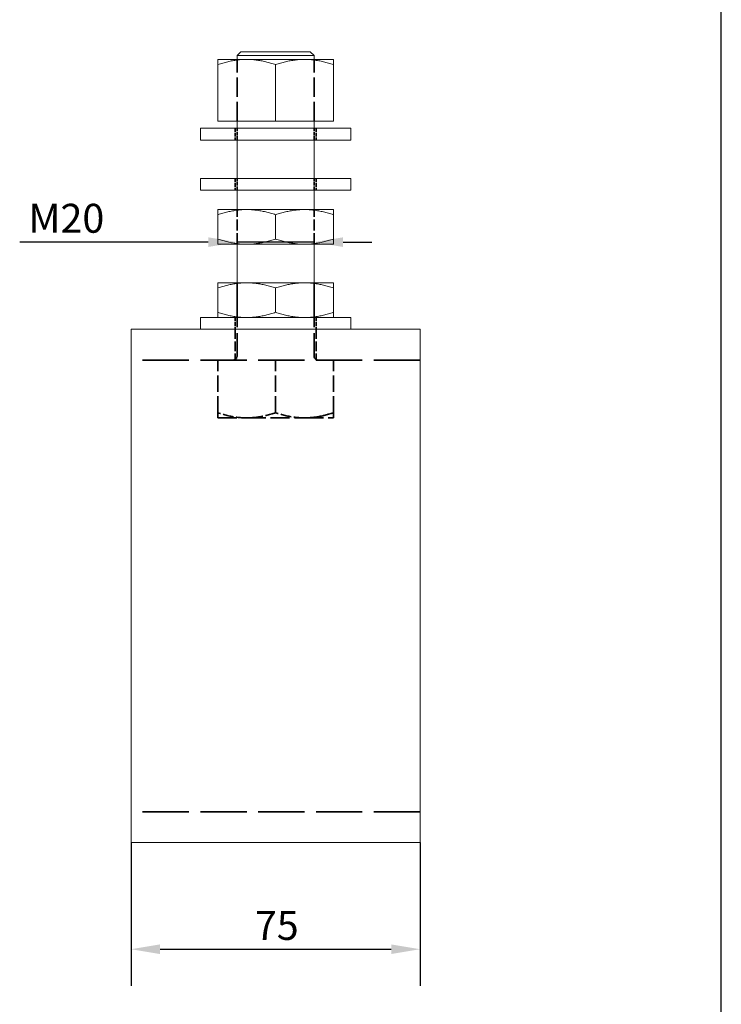
# Model space of a CAD drawing. Units: millimetres. Extents: x 30 to 600, y 30 to 861.
# Drawn here: x 418 to 600, y 251 to 507 of the extents above; entities that cross this region are included whole.
import ezdxf

# ---------------------------------------------------------------- set-up
doc = ezdxf.new("R2010")
doc.units = ezdxf.units.MM
doc.header["$LTSCALE"] = 3
doc.linetypes.add('DASHED', pattern=[0.2068, 0.1655, -0.0413])
for name, color, linetype, lineweight in [('Dimensions(ISO)', 7, 'Continuous', 25), ('Hidden Edges(ISO)', 7, 'DASHED', 35), ('Sketch Geometry(ISO)', 7, 'Continuous', 50), ('Visible Edges(ISO)', 7, 'Continuous', 18)]:
    doc.layers.add(name, color=color, linetype=linetype, lineweight=lineweight)
doc.styles.add('Current-BSI', font='ARIAL.TTF')
doc.dimstyles.new('DEFAULT-ISO', dxfattribs={"dimscale": 3, "dimtxt": 2.5, "dimasz": 2.5, "dimexe": 3.174999999999999, "dimexo": 0, "dimgap": 0.762, "dimtad": 1, "dimdec": 1, "dimrnd": 1e-08, "dimzin": 0, "dimtxsty": 'Current-BSI', "dimcen": 0.09, "dimdle": 10, "dimclrd": 7, "dimclre": 7, "dimclrt": 7, "dimazin": 0, "dimtfac": 1.399999999999999, "dimtmove": 0, "dimatfit": 3, "dimfxl": 1, "dimtolj": 1, "dimtzin": 0, "dimlwd": 25, "dimlwe": 25, "dimarcsym": 0})

# ---------------------------------------------------------------- blocks, each defined once
blk = doc.blocks.new('Borders PCH WEB A4')
at = {"layer": 'Sketch Geometry(ISO)', "color": 7, "linetype": 'Continuous', "lineweight": 25}
blk.add_line((200, 10.00000000000023), (200, 287), dxfattribs=at)
blk = doc.blocks.new('*D12')
at = {"layer": 'Defpoints', "color": 0, "linetype": 'Continuous'}
for p in [(446.8253319941224, 293.2195594624113), (521.8253319941224, 293.2195594624113), (521.8253319941224, 265.5625445102563)]:
    blk.add_point(p, dxfattribs=at)
at = {"layer": 'Dimensions(ISO)', "color": 7, "linetype": 'Continuous', "lineweight": 25}
for p, q in [((446.8253319941224, 293.2195594624113), (446.8253319941224, 256.0375445102563)), ((521.8253319941224, 293.2195594624113), (521.8253319941224, 256.0375445102563)), ((454.3253319941224, 265.5625445102563), (514.3253319941224, 265.5625445102563))]:
    blk.add_line(p, q, dxfattribs=at)
at = {"layer": 'Dimensions(ISO)', "color": 7, "linetype": 'Continuous'}
for points in [[(454.3253319941224, 266.8125445102563), (454.3253319941224, 264.3125445102563), (446.8253319941224, 265.5625445102563)], [(514.3253319941224, 266.8125445102563), (514.3253319941224, 264.3125445102563), (521.8253319941224, 265.5625445102563)]]:
    blk.add_solid(points, dxfattribs=at)
at = {"layer": 'Dimensions(ISO)', "color": 7, "linetype": 'Continuous', "lineweight": 25, "insert": (478.9561300841633, 275.4764435552768), "char_height": 7.5, "attachment_point": 1, "style": 'Current-BSI'}
blk.add_mtext('\\A1;75', dxfattribs=at)
blk = doc.blocks.new('*D13')
at = {"layer": 'Defpoints', "color": 0, "linetype": 'Continuous'}
for p in [(494.3253319941115, 449.0147439636435), (474.3253319941116, 446.3063749466615), (494.3253319941115, 446.3063749466617)]:
    blk.add_point(p, dxfattribs=at)
at = {"layer": 'Dimensions(ISO)', "color": 7, "linetype": 'Continuous', "lineweight": 25}
for p, q in [((466.8253319941116, 449.0147439636435), (417.9055398659945, 449.0147439636435)), ((494.3253319941115, 449.0147439636435), (474.3253319941116, 449.0147439636435)), ((501.8253319941115, 449.0147439636435), (509.3253319941115, 449.0147439636435))]:
    blk.add_line(p, q, dxfattribs=at)
at = {"layer": 'Dimensions(ISO)', "color": 7, "linetype": 'Continuous'}
for points in [[(466.8253319941116, 450.2647439636434), (466.8253319941116, 447.7647439636434), (474.3253319941116, 449.0147439636435)], [(501.8253319941115, 450.2647439636434), (501.8253319941115, 447.7647439636434), (494.3253319941115, 449.0147439636435)]]:
    blk.add_solid(points, dxfattribs=at)
at = {"layer": 'Dimensions(ISO)', "color": 7, "linetype": 'Continuous', "lineweight": 25, "insert": (420.1915398659946, 458.9593387794688), "char_height": 7.5, "attachment_point": 1, "style": 'Current-BSI'}
blk.add_mtext('\\A1;{M}20', dxfattribs=at)

msp = doc.modelspace()

# ---------------------------------------------------------------- linework, layer by layer
at = {"layer": 'Hidden Edges(ISO)', "ltscale": 10.15336990356445}
for p, q in [((474.3253319941116, 480.4195594624113), (474.3253319941116, 496.4195594624113)), ((474.3253319941116, 480.4195594624112), (474.3253319941116, 496.4195594624113)), ((494.3253319941116, 480.4195594624113), (494.3253319941116, 496.4195594624113)), ((494.3253319941115, 480.4195594624112), (494.3253319941115, 496.4195594624113))]:
    msp.add_line(p, q, dxfattribs=at)
at = {"layer": 'Hidden Edges(ISO)', "ltscale": 1.934136033058166}
for p, q in [((473.8253319941115, 478.5635594624113), (473.8253319941115, 475.5155594624113)), ((474.3253319941116, 475.5155594624112), (474.3253319941116, 478.5635594624113)), ((494.3253319941116, 475.5155594624112), (494.3253319941116, 478.5635594624113)), ((494.8253319941115, 478.5635594624113), (494.8253319941115, 475.5155594624113)), ((473.8253319941115, 465.5155594624114), (473.8253319941115, 462.4675594624114)), ((474.3253319941116, 462.4675594624113), (474.3253319941116, 465.5155594624114)), ((494.3253319941115, 462.4675594624113), (494.3253319941115, 465.5155594624114)), ((494.8253319941115, 465.5155594624114), (494.8253319941115, 462.4675594624114)), ((473.8253319941115, 429.4675594624114), (473.8253319941115, 426.4195594624113)), ((494.8253319941115, 429.4675594624114), (494.8253319941115, 426.4195594624113))]:
    msp.add_line(p, q, dxfattribs=at)
at = {"layer": 'Hidden Edges(ISO)', "ltscale": 5.711226940155029}
for p, q in [((474.3253319941116, 448.4675594624113), (474.3253319941116, 457.4675594624113)), ((474.3253319941115, 448.4675594624113), (474.3253319941115, 457.4675594624113)), ((494.3253319941115, 448.4675594624113), (494.3253319941115, 457.4675594624113)), ((494.3253319941115, 448.4675594624113), (494.3253319941115, 457.4675594624113)), ((474.3253319941115, 429.4675594624114), (474.3253319941115, 438.4675594624114)), ((494.3253319941115, 429.4675594624114), (494.3253319941115, 438.4675594624114))]:
    msp.add_line(p, q, dxfattribs=at)
at = {"layer": 'Hidden Edges(ISO)', "ltscale": 12.08760547637939}
for p, q in [((474.3253319941116, 419.4195594624113), (474.3253319941116, 438.4675594624114)), ((494.3253319941115, 419.4195594624113), (494.3253319941115, 438.4675594624114))]:
    msp.add_line(p, q, dxfattribs=at)
at = {"layer": 'Hidden Edges(ISO)', "ltscale": 5.076634883880615}
for p, q in [((473.8253319941115, 426.4195594624113), (473.8253319941115, 418.4195594624113)), ((494.8253319941114, 426.4195594624113), (494.8253319941114, 418.4195594624113))]:
    msp.add_line(p, q, dxfattribs=at)
at = {"layer": 'Hidden Edges(ISO)', "ltscale": 24.17794990539551}
for p, q in [((521.8253319941197, 418.4195594624113), (446.8253319941197, 418.4195594624113)), ((521.8253319941197, 301.2195594624113), (446.8253319941197, 301.2195594624113))]:
    msp.add_line(p, q, dxfattribs=at)
at = {"layer": 'Hidden Edges(ISO)', "ltscale": 8.667143821716309}
for p, q in [((469.3253355893132, 404.7615772541773), (469.3253355893132, 418.4195594624113)), ((484.3253319941212, 404.7615784525763), (484.3253319941212, 418.4195594624113)), ((499.3253319941151, 404.7615784525763), (499.3253319941151, 418.4195594624113))]:
    msp.add_line(p, q, dxfattribs=at)
at = {"layer": 'Hidden Edges(ISO)', "ltscale": 0.00278225610964}
msp.add_line((469.3292689941125, 403.4195594624129), (469.3253355886853, 403.4218304150951), dxfattribs=at)
at = {"layer": 'Hidden Edges(ISO)', "ltscale": 9.963035583496094}
msp.add_line((469.3292694684402, 403.4195594624113), (476.8273004941151, 403.4195594624113), dxfattribs=at)
at = {"layer": 'Hidden Edges(ISO)', "ltscale": 9.964808464050291}
msp.add_line((476.8273004941151, 403.4195594624113), (491.8225156436117, 403.4195594624113), dxfattribs=at)
at = {"layer": 'Hidden Edges(ISO)', "ltscale": 9.966050148010252}
msp.add_line((491.8225156436117, 403.4195594624113), (499.3213949941115, 403.4195594624113), dxfattribs=at)
at = {"layer": 'Hidden Edges(ISO)', "ltscale": 0.0027848905883729}
msp.add_line((499.3213949941116, 403.4195594624112), (499.3253319947386, 403.421832490783), dxfattribs=at)
at = {"layer": 'Hidden Edges(ISO)', "ltscale": 5.577378273010253, "flags": 128}
msp.add_lwpolyline([(469.3253354547017, 404.7615772620272), (469.3253355658558, 404.6600575879645), (469.3253362073288, 404.5618528262209), (469.3253369255844, 404.4670680299829), (469.325336910605, 404.3758084014486), (469.3253350329531, 404.2881789192986), (469.3253314638051, 404.2042689904999), (469.3253284223152, 404.1241327062677), (469.3253281761649, 404.0478195384572), (469.3253312847511, 403.9753786981534), (469.3253396963354, 403.9068606257867), (469.3253528179435, 403.8423540577721), (469.3253630920095, 403.781998170955), (469.325363354509, 403.7259354576896), (469.3253477932215, 403.6743084848355), (469.3253107926966, 403.6272570625375), (469.3252555012712, 403.5848788865338), (469.3251983656079, 403.5472389817666), (469.325153804665, 403.5144014604818), (469.3251357212095, 403.4864304256122), (469.3251558791208, 403.4633900778796), (469.3252057113835, 403.4453450650405), (469.3252654288881, 403.4323602513839), (469.3253142101421, 403.4245005029449), (469.3253360020249, 403.4218306885239)], dxfattribs=at)
at = {"layer": 'Hidden Edges(ISO)', "ltscale": 5.579768657684326, "flags": 128}
msp.add_lwpolyline([(469.3253359398109, 403.4218304150932), (469.3253148582249, 403.4244563396284), (469.3252652458529, 403.4322875255681), (469.3252053789607, 403.4452548827473), (469.3251565939016, 403.4632893274035), (469.3251357167532, 403.486321772864), (469.3251532195858, 403.5142847285103), (469.3251981653261, 403.547114203168), (469.3252553461895, 403.5847466759811), (469.3253098923423, 403.6271186493765), (469.325347708238, 403.6741657503377), (469.3253632953425, 403.7257906929086), (469.3253628984753, 403.7818536669444), (469.3253524736982, 403.8422119752), (469.3253399741149, 403.9067229763102), (469.3253311711479, 403.9752474189232), (469.3253282495509, 404.0476963058543), (469.3253289941927, 404.1240191594194), (469.3253320255535, 404.2041667685341), (469.3253349655926, 404.2880896613429), (469.3253370468331, 404.375733746631), (469.3253375709785, 404.4670095429252), (469.3253364563049, 404.5618119970392), (469.3253361665839, 404.6600359067749), (469.3253355893087, 404.7615760699343)], dxfattribs=at)
at = {"layer": 'Hidden Edges(ISO)', "ltscale": 5.579765319824218, "flags": 128}
msp.add_lwpolyline([(476.8253311905603, 403.4218324904874), (476.507225620564, 403.4244715213505), (476.1895442513487, 403.4323358588814), (475.8723103715197, 403.4453464061449), (475.5555397235833, 403.4634240711536), (475.2392521795767, 403.4864897834565), (474.9234618849046, 403.5144704994243), (474.6081698604829, 403.5473065771591), (474.293376488387, 403.5849402234386), (473.9790855672608, 403.6273136310708), (473.6652966065072, 403.6743681453597), (473.3520279437168, 403.7260133721362), (473.0393252490284, 403.7821176037621), (472.7272331601979, 403.8425463945102), (472.415797187654, 403.9071652427743), (472.1050545827632, 403.9758416399788), (471.7949561105751, 404.0484713897537), (471.4853849521305, 404.1249723121953), (471.17621999923, 404.2052625254225), (470.8673377594875, 404.2892605200838), (470.558631897482, 404.3768825516533), (470.2500719579226, 404.4680301979613), (469.9416639753959, 404.562598480327), (469.6334160121925, 404.6604824945759), (469.3253354547017, 404.7615772620272)], dxfattribs=at)
at = {"layer": 'Hidden Edges(ISO)', "ltscale": 5.579768180847167, "flags": 128}
msp.add_lwpolyline([(484.3253326045237, 404.76157845412), (484.0172510146502, 404.660483612163), (483.7090054356326, 404.5625995234083), (483.4005988049089, 404.4680311665366), (483.0920369973553, 404.3768834457229), (482.7833273993608, 404.2892613396476), (482.4744369746782, 404.2052632704805), (482.1652624850345, 404.1249729082416), (481.8556889424042, 404.0484719858001), (481.5455989745765, 403.9758421615195), (481.2348802115436, 403.9071657270621), (480.9234786499835, 403.8425468042921), (480.6114127871967, 403.7821179390382), (480.2987114443113, 403.7260136701595), (479.9854022503624, 403.6743683875035), (479.6715107696199, 403.6273138173353), (479.3570733807777, 403.5849403910766), (479.0421308373598, 403.547306698231), (478.7267196036484, 403.5144705832433), (478.4108805928777, 403.4864898486492), (478.0946478851443, 403.4634241130631), (477.7780083674265, 403.445346429428), (477.4609318438598, 403.4323358681946), (477.1433839890486, 403.4244715236789), (476.8253332553257, 403.4218324904874)], dxfattribs=at)
at = {"layer": 'Hidden Edges(ISO)', "ltscale": 5.579147815704345, "flags": 128}
msp.add_lwpolyline([(491.8244830685564, 403.4218325088229), (491.5071603519613, 403.4244646772937), (491.1903225481195, 403.432290290432), (490.873880210342, 403.445244486859), (490.5577483408913, 403.4632624028678), (490.2418374930785, 403.4862791788261), (489.926110968789, 403.5142301530074), (489.6106609183179, 403.5470510781239), (489.2955933920663, 403.5846777953635), (488.9810147598551, 403.6270461366009), (488.6670313915062, 403.6740910582672), (488.3537212177881, 403.7257150322627), (488.0411204691511, 403.78177815531), (487.7292679940641, 403.8421377674173), (487.4182020877429, 403.9066511899661), (487.10794769855, 403.9751790598463), (486.7983939221246, 404.0476323053669), (486.489319588585, 404.1239605233501), (486.1804978870059, 404.2041143164467), (485.8717090734308, 404.2880442873071), (485.5627489011106, 404.3756961957048), (485.2535882921522, 404.4669808581899), (484.944269351882, 404.5617929235529), (484.6348341856271, 404.6600271895957), (484.3253326045237, 404.76157845412)], dxfattribs=at)
at = {"layer": 'Hidden Edges(ISO)', "ltscale": 5.580392837524414, "flags": 128}
msp.add_lwpolyline([(499.3253329861011, 404.76157845412), (499.0158266794203, 404.6600271895957), (498.7063921092119, 404.5617929235529), (498.3970705081299, 404.4669808581899), (498.0879093031249, 404.3756961957048), (497.7789565171939, 404.2880442873071), (497.4701762821011, 404.2041143164467), (497.1613666924886, 404.1239605233501), (496.8522944237145, 404.0476323053669), (496.5427311961343, 403.9751790598463), (496.2324481340568, 403.9066511527131), (495.921342038931, 403.8421377301644), (495.6094594222403, 403.7817780435513), (495.2968560127914, 403.7257149205039), (494.9835940103137, 403.6740910210144), (494.6697285475671, 403.6270462111066), (494.3553059022037, 403.5846777208577), (494.0403646888596, 403.547049886031), (493.7249455869372, 403.5142262321393), (493.4090804207299, 403.486270266069), (493.0928119344049, 403.4632459883074), (492.7761759534044, 403.4452209383677), (492.4592165622323, 403.4322642471604), (492.1419730770206, 403.4244450578196), (491.8244830685564, 403.4218325088229)], dxfattribs=at)
at = {"layer": 'Hidden Edges(ISO)', "ltscale": 5.579767704010009, "flags": 128}
msp.add_lwpolyline([(491.8253342877012, 403.4218324904874), (492.1434402083894, 403.4244715364845), (492.4611199784704, 403.4323358833287), (492.7783541181603, 403.4453464410695), (493.0951252124767, 403.4634241177197), (493.4114128094522, 403.4864898439924), (493.7272040585816, 403.5144705832433), (494.0424960031315, 403.547306698231), (494.3572874747046, 403.5849403724503), (494.6715793696625, 403.6273138173353), (494.985369182516, 403.6743683875035), (495.298637400933, 403.7260136701595), (495.6113408665085, 403.7821179390382), (495.9234333277407, 403.8425468042921), (496.2348685331203, 403.9071657270621), (496.5456109712609, 403.9758421615195), (496.8557098208176, 404.0484719858001), (497.1652809984695, 404.1249729082416), (497.4744467385412, 404.2052632704805), (497.783329275354, 404.2892613396476), (498.0920340431746, 404.3768834457229), (498.4005941905827, 404.4680311665366), (498.709002701712, 404.5625995234083), (499.0172504915254, 404.660483612163), (499.3253326045166, 404.76157845412)], dxfattribs=at)
at = {"layer": 'Hidden Edges(ISO)', "ltscale": 5.580391883850097, "flags": 128}
msp.add_lwpolyline([(499.3253312426479, 403.4218325088229), (499.3253535019936, 403.4244450578196), (499.3254025253829, 403.4322642471604), (499.3254621997011, 403.4452209383677), (499.3255125803256, 403.4632459883074), (499.3255325305407, 403.486270266069), (499.3255151331572, 403.5142262321393), (499.3254683079558, 403.547049886031), (499.3254117886606, 403.5846777208577), (499.3253579440035, 403.6270462111066), (499.3253203134123, 403.6740910210144), (499.3253038792293, 403.7257149205039), (499.3253059607822, 403.7817780435513), (499.3253144262432, 403.8421377301644), (499.325327190986, 403.9066511527131), (499.3253370825922, 403.9751790598463), (499.3253400112529, 404.0476323053669), (499.3253383550089, 404.1239605233501), (499.3253350879474, 404.2041143164467), (499.3253322686886, 404.2880442873071), (499.3253303388909, 404.3756961957048), (499.3253305960963, 404.4669808581899), (499.3253315089308, 404.5617929235529), (499.3253309499738, 404.6600271895957), (499.3253329861011, 404.76157845412)], dxfattribs=at)
at = {"layer": 'Hidden Edges(ISO)', "ltscale": 0.9967145323753356}
for centre, start, end in [((473.3253319941115, 419.4195594624113), 270, 0), ((495.3253319941116, 419.4195594624113), 180, 270)]:
    msp.add_arc(centre, 1, start, end, dxfattribs=at)
at = {"layer": 'Visible Edges(ISO)'}
for p, q in [((475.3253319941116, 498.4195594624113), (474.3253319941116, 497.4195594624113)), ((493.3253319941115, 498.4195594624113), (475.3253319941115, 498.4195594624113)), ((493.3253319941115, 498.4195594624113), (494.3253319941115, 497.4195594624113)), ((476.8253325557727, 496.4195594624113), (469.3253319941115, 496.4195594624113)), ((469.3253319941115, 496.4195594624087), (469.3253319941142, 495.0798134938311)), ((494.3253319941115, 497.4195594624113), (474.3253319941115, 497.4195594624113)), ((474.3253319941116, 496.4195594624114), (474.3253319941116, 497.4195594624113)), ((491.8253319944169, 496.4195594624113), (476.8253325557727, 496.4195594624113)), ((499.3253319941114, 496.4195594624113), (491.8253319944169, 496.4195594624113)), ((494.3253319941116, 496.4195594624114), (494.3253319941116, 497.4195594624113)), ((499.3253319941141, 495.0798134938311), (499.3253319941116, 496.4195594624082)), ((469.3253319941142, 495.0798135002553), (469.3253319941142, 480.4195594624113)), ((484.3253319941167, 495.0798135002552), (484.3253319941167, 480.4195594624113)), ((499.3253319941141, 495.0798135002552), (499.3253319941141, 480.4195594624112)), ((484.3253319941167, 480.4195594624112), (469.3253319941141, 480.4195594624112)), ((474.3253319941116, 478.5635594624113), (474.3253319941116, 480.4195594624113)), ((499.3253319941141, 480.4195594624112), (484.3253319941167, 480.4195594624113)), ((494.3253319941116, 478.5635594624113), (494.3253319941116, 480.4195594624113)), ((464.8253319941115, 478.5635594624113), (503.8253319941115, 478.5635594624113)), ((464.8253319941115, 478.5635594624113), (464.8253319941115, 475.5155594624113)), ((503.8253319941115, 478.5635594624113), (503.8253319941115, 475.5155594624113)), ((464.8253319941115, 475.5155594624113), (503.8253319941115, 475.5155594624113)), ((474.3253319941116, 465.5155594624114), (474.3253319941116, 475.5155594624112)), ((494.3253319941115, 465.5155594624114), (494.3253319941116, 475.5155594624112)), ((464.8253319941115, 465.5155594624114), (503.8253319941115, 465.5155594624114)), ((464.8253319941115, 465.5155594624114), (464.8253319941115, 462.4675594624114)), ((503.8253319941115, 465.5155594624114), (503.8253319941115, 462.4675594624114)), ((464.8253319941115, 462.4675594624114), (503.8253319941115, 462.4675594624114)), ((474.3253319941116, 457.4675594624113), (474.3253319941116, 462.4675594624113)), ((494.3253319941115, 457.4675594624113), (494.3253319941115, 462.4675594624113)), ((476.8253325239622, 457.4675594624113), (469.3253319941115, 457.4675594624113)), ((469.3253319941115, 457.4675594624088), (469.3253319941141, 456.1278134938311)), ((491.8253319944169, 457.4675594624113), (476.8253325239622, 457.4675594624113)), ((499.3253319941116, 457.4675594624113), (491.8253319944169, 457.4675594624113)), ((499.3253319941141, 456.1278134938311), (499.3253319941116, 457.4675594624082)), ((469.3253319941141, 456.1278135002553), (469.3253319941141, 449.8073054245673)), ((484.3253319941167, 456.1278135002553), (484.3253319941167, 449.8073054245673)), ((499.3253319941141, 456.1278135002553), (499.3253319941141, 449.8073054245673)), ((469.3253319941115, 448.4675597008299), (469.3253319941141, 449.8073052223753)), ((499.3253319941141, 449.8073052223753), (499.3253319941116, 448.4675597008299)), ((476.8253322690866, 448.4675594624113), (469.3253319941115, 448.4675594624113)), ((474.3253319941116, 438.4675594624114), (474.3253319941116, 448.4675594624113)), ((476.8253322690866, 448.4675594624113), (491.8253319944028, 448.4675594624113)), ((499.3253319941116, 448.4675594624113), (491.8253319944027, 448.4675594624113)), ((494.3253319941115, 438.4675594624114), (494.3253319941115, 448.4675594624113)), ((476.8253319944171, 438.4675594624114), (469.3253319941116, 438.4675594624114)), ((469.3253317197653, 438.4675594624082), (469.3253322633374, 437.1278134938311)), ((469.3253319941132, 437.1278135002553), (469.3253319941132, 430.8073054245673)), ((491.8253318339559, 438.4675594624114), (476.8253319944171, 438.4675594624114)), ((484.3253319941174, 437.1278135002553), (484.3253319941174, 430.8073054245673)), ((499.3253319941116, 438.4675594624114), (491.8253318339559, 438.4675594624114)), ((499.3253318595026, 437.1278134938311), (499.3253319918316, 438.4675594624081)), ((499.3253319941139, 437.1278135002553), (499.3253319941139, 430.8073054245673)), ((464.8253319941115, 429.4675594624114), (503.8253319941115, 429.4675594624114)), ((464.8253319941115, 429.4675594624114), (464.8253319941115, 426.4195594624113)), ((469.3253314217421, 429.4675597008299), (469.3253322633374, 430.8073052223753)), ((499.3253318595026, 430.8073052223753), (499.3253318535186, 429.4675597008299)), ((503.8253319941115, 429.4675594624114), (503.8253319941115, 426.4195594624113)), ((521.8253319941197, 426.4195594624113), (446.8253319941197, 426.4195594624113)), ((446.8253319941197, 426.4195594624113), (446.8253319941251, 408.4195594624112)), ((521.8253319941197, 426.4195594624113), (521.8253319941251, 408.4195594624112)), ((446.8253319941251, 311.2195594624113), (446.8253319941251, 408.4195594624112)), ((521.8253319941251, 311.2195594624113), (521.8253319941251, 408.4195594624112)), ((446.8253319941251, 311.2195594624113), (446.8253319941197, 293.2195594624113)), ((521.8253319941251, 311.2195594624113), (521.8253319941197, 293.2195594624113)), ((521.8253319941197, 293.2195594624113), (446.8253319941197, 293.2195594624113))]:
    msp.add_line(p, q, dxfattribs=at)
at = {"layer": 'Visible Edges(ISO)', "flags": 128}
for points in [[(469.3253319941142, 495.0798134938311), (469.6558540545084, 495.1881350264382), (469.9840288839915, 495.2919586435389), (470.3097396574596, 495.3912282422613), (470.6328647814373, 495.4858879432511), (470.953287430821, 495.5758818671536), (471.2710290632825, 495.6611893758606), (471.5864318094832, 495.7418682113718), (471.8998759470564, 495.8179868445228), (472.211742945729, 495.8896137461494), (472.5224142752273, 495.9568161949944), (472.8321629248246, 496.0196184799504), (473.1411307535752, 496.0779890105556), (473.4494465075121, 496.1318923965525), (473.7572425089465, 496.1812932849358), (474.0646475039111, 496.2261561736893), (474.3717592440234, 496.2664430089724), (474.6786546192753, 496.3021139022392), (474.9854081354725, 496.3331288531851), (475.2920960865605, 496.3594478847887), (475.5987840376485, 496.3810326614845), (475.9054761610617, 496.3978569758553), (476.2121480188956, 496.4099000483481), (476.518773981153, 496.4171411276408), (476.8253290138831, 496.4195594624079)], [(476.8253325901618, 496.4195594624082), (477.1319478235832, 496.4171401941355), (477.4386286221139, 496.4098964185184), (477.7453511438958, 496.3978491527456), (478.0520897589319, 496.3810194157492), (478.3588200293177, 496.3594282478522), (478.665544339239, 496.3331020962875), (478.9723306379909, 496.3020794619303), (479.2792522392864, 496.2664004754703), (479.5863860331174, 496.2261052862237), (479.8938062272664, 496.1812339596878), (480.201610573351, 496.1318253413272), (480.5099233470556, 496.0779165164065), (480.8188715062735, 496.0195444584321), (481.1285811148284, 495.9567462340425), (481.4391886673568, 495.8895548865627), (481.7509746037124, 495.8179450467657), (482.0643297813535, 495.7418463811706), (482.3796486340166, 495.6611872896981), (482.6973252974154, 495.5758963212799), (483.0177096508146, 495.4859128281902), (483.3408253125551, 495.3912567034792), (483.6665497950914, 495.2919839755129), (483.994759791315, 495.1881508961748), (484.325331994116, 495.0798134938311)], [(484.3253319941167, 495.0798134938311), (484.6558538309935, 495.1881350264382), (484.9840291820171, 495.291958569033), (485.3097389124038, 495.3912281677554), (485.632864185393, 495.4858877942394), (485.9532862387301, 495.5758816436362), (486.2710287652612, 495.6611891523431), (486.5864307664036, 495.7418679878544), (486.899874456942, 495.8179865837525), (487.2117420516609, 495.8896134481262), (487.5224127851127, 495.9568158969712), (487.8321617327331, 496.0196181819271), (488.1411289654371, 496.0779887125324), (488.4494450173971, 496.1318920985292), (488.7572410188314, 496.1812929869126), (489.0646454177494, 496.2261558942925), (489.3717574558849, 496.2664427575153), (489.6786522350901, 496.3021136694084), (489.9854057512873, 496.3331286482941), (490.2920931063288, 496.3594477171506), (490.5987810574167, 496.3810325310994), (490.9054737768762, 496.397856882723), (491.2121450386635, 496.4098999907226), (491.5187715969674, 496.4171411014474), (491.8253278217902, 496.4195594624085)], [(491.8253319941154, 496.4195594624088), (492.1319472275366, 496.4171401971913), (492.4386286221136, 496.4098964150259), (492.745351739942, 496.3978491364476), (493.0520909510243, 496.3810193831529), (493.3588206253636, 496.3594282012861), (493.6655455313313, 496.3331020404082), (493.9723312340366, 496.3020793967378), (494.2792534313784, 496.2664004009646), (494.5863860331164, 496.2261051930915), (494.8938065252885, 496.181233885182), (495.2016108713731, 496.1318252481948), (495.509924241124, 496.0779164046478), (495.8188718042953, 496.0195443839263), (496.1285811148268, 495.9567461222838), (496.4391892634018, 495.889554774804), (496.7509751997572, 495.8179449722599), (497.0643299303633, 495.7418463066648), (497.3796492300611, 495.6611872151922), (497.6973252974133, 495.5758963212799), (498.0177097998242, 495.4859128281902), (498.3408253870586, 495.3912567034792), (498.6665504656413, 495.2919839755129), (498.9947598658182, 495.188150821669), (499.3253319941141, 495.0798134938311)], [(469.3253319941141, 456.1278134938311), (469.6558469019511, 456.2361328657698), (469.9840169630626, 456.3399546947311), (470.3097217760662, 456.4392230268549), (470.6328433237652, 456.533881833775), (470.9532635889631, 456.6238753851484), (471.2710040293317, 456.7091827448439), (471.5864067755323, 456.7898618783782), (471.8998509131056, 456.8659809958171), (472.211720295964, 456.9376084934901), (472.5223916254623, 457.0048116128873), (472.8321426592454, 457.0676145683955), (473.1411128721817, 457.1259856950472), (473.4494310103044, 457.1798896770906), (473.7572282038317, 457.229291105641), (474.0646355829821, 457.2741544600558), (474.3717485151874, 457.3144417051207), (474.6786456785785, 457.3501129243504), (474.9854009829151, 457.3811281546932), (475.292090126096, 457.4074474144708), (475.5987792692769, 457.4290323704462), (475.9054731808294, 457.4458568175304), (476.2121456347098, 457.4578999796631), (476.5187727890602, 457.4651411110517), (476.8253290138831, 457.467559462408)], [(476.8253325901618, 457.4675594624083), (477.1319484196296, 457.4651401790015), (477.4386310062997, 457.4578963562362), (477.7453541241281, 457.4458490107189), (478.052093931257, 457.4290191573072), (478.3588253937357, 457.4074278380703), (478.6655508957499, 457.3811014909278), (478.9723377905483, 457.3500786330533), (479.2792611799831, 457.3143993671965), (479.586396165907, 457.2741038519871), (479.8938181481954, 457.2292321529221), (480.2016239843961, 457.1798230875265), (480.50993854624, 457.1259137596917), (480.8188881955741, 457.0675411801767), (481.1285995922683, 457.0047423969936), (481.4392086349129, 456.9375504534672), (481.7509954653382, 456.8659400548766), (482.0643516860604, 456.789840867741), (482.3796705387235, 456.709181552751), (482.6973463080526, 456.6238905843328), (483.0177285752894, 456.5339074637722), (483.3408410332801, 456.4392520841193), (483.6665611944797, 456.33998047374), (483.994765938044, 456.236148884518), (484.325331994116, 456.1278134938311)], [(484.3253319941167, 456.1278134938311), (484.6558469764594, 456.2361327912639), (484.9840164415243, 456.3399546202253), (485.3097213290335, 456.4392228778433), (485.6328428767325, 456.5338816847633), (485.9532625458838, 456.6238751616309), (486.2710037313104, 456.7091825213265), (486.5864055834413, 456.7898616548609), (486.8998497210145, 456.8659807350467), (487.2117185078263, 456.9376082327198), (487.5223907313941, 457.004811314864), (487.832141765177, 457.0676142703724), (488.1411107860205, 457.1259853970241), (488.449428924143, 457.1798893790673), (488.7572267137166, 457.2292908262443), (489.064632900774, 457.274154180659), (489.3717467270489, 457.3144414443503), (489.6786432943934, 457.350112700833), (489.9853980026835, 457.3811279591154), (490.2920871458643, 457.407447256146), (490.5987768850916, 457.4290322540309), (490.9054707966439, 457.4458567430246), (491.2121444426171, 457.4578999441564), (491.5187721930137, 457.4651411017384), (491.8253290138831, 457.4675594624087)], [(491.8253319941154, 457.4675594624089), (492.131949015676, 457.465140172162), (492.4386321983923, 457.4578963178192), (492.7453565083135, 457.4458489245716), (493.0520969114889, 457.4290190152805), (493.3588283739674, 457.4074276424926), (493.6655538759815, 457.381101248784), (493.9723413668262, 457.3500783443432), (494.2792641602146, 457.31439905986), (494.5863991461382, 457.2741034980845), (494.8938208304034, 457.2292317990195), (495.2016263685806, 457.1798227149974), (495.5099409304246, 457.1259133871626), (495.8188896856888, 457.0675408449005), (496.1286013804062, 457.0047420244645), (496.4392095289809, 456.9375501181911), (496.7509966574294, 456.8659397196006), (497.0643525801283, 456.7898405697178), (497.3796718798261, 456.7091812547277), (497.6973467550855, 456.6238903608154), (498.0177288733106, 456.5339072402548), (498.3408420763591, 456.4392518606019), (498.6665611944774, 456.3399803247284), (498.9947658262828, 456.2361488100123), (499.3253319941141, 456.1278134938311)], [(469.3253319941141, 449.8073052223753), (469.6558588228801, 449.6989827211928), (469.9840372286418, 449.595157986505), (470.3097503862957, 449.4958870466779), (470.6328778944592, 449.4012271221708), (470.9533017359357, 449.3112330492567), (471.271045752583, 449.2259256895613), (471.5864473066908, 449.1452466305327), (471.899891444264, 449.0691285189223), (472.2117572508437, 448.997502213342), (472.5224273882491, 448.9302997644972), (472.8321748457536, 448.8674979265761), (473.1411414824113, 448.8091282900405), (473.4494560442552, 448.7552248295378), (473.7572508535967, 448.7058244999479), (474.0646534643755, 448.6609618719648), (474.371764012395, 448.6206750925611), (474.6786581955539, 448.5850046928954), (474.9854105196583, 448.5539900120328), (475.2920972786533, 448.5276709850859), (475.5987840376485, 448.5060863550734), (475.9054755650152, 448.4892617519927), (476.2121462307562, 448.4772186335158), (476.5187721930137, 448.4699778612684), (476.8253272257438, 448.4675597008299)], [(476.8253319941154, 448.4675597008299), (477.1319466314903, 448.4699784573149), (477.438627430021, 448.4772222097944), (477.7453493557564, 448.4892695005965), (478.0520873747461, 448.5060994680952), (478.3588170490855, 448.5276906546187), (478.6655407629603, 448.5540162380766), (478.9723258696193, 448.5850386675429), (479.2792468748684, 448.620717411859), (479.5863791785832, 448.6610125359129), (479.8937984786626, 448.7058835085462), (480.2016016326543, 448.7552921827864), (480.509913214266, 448.8092004116605), (480.8188601813911, 448.867572432382), (481.1285688958762, 448.930370097978), (481.4391755543351, 448.9975612219404), (481.750960596621, 449.0691702421736), (482.0643151782156, 449.1452686842512), (482.3796340308785, 449.2259274777007), (482.6973112903238, 449.3112187441419), (483.0176969848277, 449.4012026842665), (483.3408148072364, 449.495859032495), (483.6665421209934, 449.5951323565076), (483.9947556562427, 449.6989666279387), (484.325331994116, 449.8073052223753)], [(484.3253319941168, 449.8073052223753), (484.6558584131005, 449.6989827211928), (484.9840377501847, 449.595157986505), (485.309750758827, 449.4958870466779), (485.6328783414961, 449.4012271221708), (485.9533021829725, 449.3112330492567), (486.2710454545617, 449.2259250935148), (486.5864477537274, 449.1452466305327), (486.8998911462425, 449.0691285189223), (487.2117575488685, 448.997502213342), (487.5224273882507, 448.9302997644972), (487.8321751437781, 448.8674979265761), (488.1411411843894, 448.8091282900405), (488.4494560442564, 448.7552248295378), (488.7572505555745, 448.7058244999479), (489.0646537623998, 448.6609618719648), (489.3717640123958, 448.6206750925611), (489.6786581955547, 448.5850046928954), (489.9854111157053, 448.5539900120328), (490.292097278654, 448.5276709850859), (490.5987846336953, 448.5060863550734), (490.9054755650156, 448.4892617519927), (491.2121468268028, 448.4772186335158), (491.5187721930137, 448.4699778612684), (491.8253278217902, 448.4675597008299)], [(491.8253319941154, 448.4675597008299), (492.1319466314902, 448.4699784573149), (492.4386274300208, 448.4772222097944), (492.7453499518026, 448.4892695005965), (493.0520879707922, 448.5060994680952), (493.3588176451314, 448.5276906546187), (493.6655413590061, 448.5540162380766), (493.972326465665, 448.5850392635892), (494.279247470914, 448.6207180079054), (494.5863800726519, 448.6610125359129), (494.8937993727312, 448.7058841045928), (495.2016025267228, 448.7552921827864), (495.509913512288, 448.8092004116605), (495.8188610754593, 448.867572432382), (496.128569193898, 448.930370097978), (496.4391761503798, 448.9975612219404), (496.7509608946425, 449.0691708382199), (497.0643156252485, 449.1452686842512), (497.3796337328534, 449.225928073747), (497.6973109922986, 449.3112187441419), (498.0176966868024, 449.4012026842665), (498.3408146582226, 449.495859032495), (498.666542120991, 449.5951323565076), (498.9947562895395, 449.6989666279387), (499.3253319941141, 449.8073052223753)], [(469.3253322633378, 437.1278134938311), (469.6558473878202, 437.236132791264), (469.9840159344985, 437.3399546202254), (470.3097215921832, 437.4392228778433), (470.6328430367834, 437.5338816847634), (470.9532621531147, 437.6238751616311), (471.2710040595641, 437.7091825213264), (471.5864055773484, 437.7898616548609), (471.8998495390247, 437.8659807350468), (472.2117181172964, 437.9376082327198), (472.5223906643448, 438.0048113148641), (472.8321421738026, 438.0676142703723), (473.1411103713528, 438.1259853970241), (473.449428959365, 438.1798893790674), (473.7572272126544, 438.2292908262443), (474.0646324795841, 438.274154180659), (474.3717470325401, 438.3144414443504), (474.6786435234616, 438.350112700833), (474.9853978504473, 438.3811279591155), (475.2920873910137, 438.407447256146), (475.5987772296034, 438.429032254031), (475.905471219121, 438.4458567430247), (476.2121447520217, 438.4578999441564), (476.5187715923314, 438.4651411017385), (476.8253288992474, 438.4675594624087)], [(476.825332454129, 438.4675594624089), (477.1319487681069, 438.4651401721621), (477.4386322312929, 438.4578963178191), (477.7453569057359, 438.4458489245717), (478.0520968534851, 438.4290190152805), (478.3588282013552, 438.4074276424926), (478.6655545042274, 438.381101248784), (478.972341740614, 438.3500783443432), (479.27926373315, 438.31439905986), (479.5863991897578, 438.2741034980845), (479.8938204643532, 438.2292317990195), (480.2016267214756, 438.1798227149975), (480.5099404242002, 438.1259133871626), (480.8188902298989, 438.0675408449006), (481.1286014221693, 438.0047420244645), (481.4392099278565, 437.9375501181912), (481.7509963816373, 437.8659397196006), (482.0643528758018, 437.7898405697179), (482.3796718220604, 437.7091812547278), (482.6973470209873, 437.6238903608155), (483.0177292951576, 437.5339072402548), (483.3408419217104, 437.4392518606018), (483.6665614051875, 437.3399803247284), (483.994766118125, 437.2361488100123), (484.3253321287288, 437.1278134938311)], [(484.3253321287288, 437.1278134938311), (484.6558468791593, 437.236132791264), (484.9840165722161, 437.3399546202254), (485.3097214515022, 437.4392228778433), (485.6328427930034, 437.5338816847634), (485.9532623888972, 437.6238751616311), (486.2710034677949, 437.7091825213264), (486.5864056836151, 437.7898616548609), (486.8998499855856, 437.8659807350468), (487.2117183553171, 437.9376082327198), (487.5223907096544, 438.0048113148641), (487.8321416624041, 438.0676142331195), (488.1411105852351, 438.1259853970241), (488.4494288488496, 438.1798893604409), (488.7572267915676, 438.2292908076179), (489.0646329450391, 438.2741541620325), (489.3717464180065, 438.3144414350372), (489.678643219648, 438.3501126822066), (489.9853983267597, 438.381127940489), (490.2920872323289, 438.4074472375195), (490.5987765250413, 438.4290322307479), (490.9054700118089, 438.445856715085), (491.2121428509216, 438.4578999144705), (491.5187702651943, 438.4651410804926), (491.8253273365895, 438.4675594624082)], [(491.825331833956, 438.4675594624089), (492.1319479553924, 438.4651401851133), (492.4386305053552, 438.4578963608928), (492.7453543828893, 438.4458490083907), (493.0520944559274, 438.4290191456657), (493.3588258182364, 438.4074278194439), (493.6655516314881, 438.3811014723014), (493.9723386134166, 438.3500785958004), (494.2792618698656, 438.3143993392568), (494.5863965066789, 438.2741038147342), (494.8938184039872, 438.2292321156691), (495.2016240895757, 438.1798230502736), (495.5099387398507, 438.1259137224388), (495.8188883055054, 438.0675411429238), (496.1285995115199, 438.0047423597407), (496.4392088905106, 437.9375504162144), (496.7509957020062, 437.8659400176238), (497.0643517352534, 437.7898408677411), (497.3796708442637, 437.709181552751), (497.697346366858, 437.6238905843329), (498.0177287969734, 437.5339073892664), (498.34084084703, 437.4392520096135), (498.6665612120571, 437.3399804737401), (498.9947660061267, 437.236148884518), (499.3253318595026, 437.1278134938311)], [(469.3253322633378, 430.8073052223753), (469.6558582680545, 430.6989827211928), (469.9840379450387, 430.595157986505), (470.3097507604382, 430.495887046678), (470.6328783196717, 430.4012271221709), (470.9533026193137, 430.3112330492568), (471.2710455688443, 430.2259250935149), (471.586447310146, 430.1452466305327), (471.8998908992934, 430.0691285189222), (472.2117572530894, 429.9975022133422), (472.5224275756622, 429.9302997644972), (472.8321753812268, 429.8674979265761), (473.1411410562782, 429.8091282900404), (473.4494559403971, 429.7552248295378), (473.7572504897934, 429.705824499948), (474.0646532342243, 429.6609618719648), (474.3717639342754, 429.6206750925612), (474.6786582007214, 429.5850046928953), (474.9854106012547, 429.553990012033), (475.2920976193222, 429.5276709850859), (475.5987842010535, 429.5060863550734), (475.9054756680723, 429.4892617519926), (476.2121469764974, 429.4772186335158), (476.5187726247142, 429.4699778612685), (476.8253272708181, 429.4675597008299)], [(476.825332454129, 429.4675597008299), (477.1319465436313, 429.4699784573149), (477.4386277823417, 429.4772222097945), (477.7453494979496, 429.4892695005964), (478.0520882536059, 429.5060994680953), (478.3588176750234, 429.5276906546186), (478.6655410190605, 429.5540162380766), (478.9723260309716, 429.5850392635893), (479.2792471294379, 429.6207180079054), (479.5863803615701, 429.6610125359129), (479.8937994116899, 429.7058841045927), (480.2016024119539, 429.7552921827864), (480.5099132941564, 429.8092004116606), (480.8188604390433, 429.867572432382), (481.1285688107916, 429.930370097978), (481.4391756880495, 429.9975612219404), (481.7509609497374, 430.0691708382201), (482.0643158154727, 430.1452686842512), (482.3796341656849, 430.2259280737471), (482.697311072896, 430.311218744142), (483.0176966837798, 430.4012026842665), (483.3408147916665, 430.4958590324949), (483.6665420608084, 430.5951323565077), (483.9947561878398, 430.6989666279386), (484.3253321287288, 430.8073052223753)], [(484.3253321287288, 430.8073052223753), (484.6558582353694, 430.6989827211928), (484.984037736062, 430.595157986505), (485.30975087441, 430.495887046678), (485.6328784102076, 430.4012271221709), (485.9533021356323, 430.3112330492568), (486.2710452792955, 430.2259256895613), (486.5864474951157, 430.1452466305327), (486.8998907647036, 430.0691285189222), (487.2117575858609, 429.9975022133422), (487.5224273592414, 429.9302997644972), (487.832175214843, 429.8674979265761), (488.1411410405256, 429.8091282900404), (488.4494559488962, 429.7552248295378), (488.7572505363705, 429.705824499948), (489.0646535926937, 429.6609618719648), (489.3717642266086, 429.6206750925612), (489.6786581891976, 429.5850046928953), (489.9854107153524, 429.553990012033), (490.2920971690126, 429.5276709850859), (490.5987842679119, 429.5060863550734), (490.9054756253898, 429.4892617519926), (491.2121464642612, 429.4772186335158), (491.5187720073401, 429.4699778612685), (491.8253273721246, 429.4675597008299)], [(491.8253319939715, 429.4675597008299), (492.1319465358662, 429.4699784573149), (492.438627408207, 429.4772222097945), (492.7453494790714, 429.4892695005964), (493.0520877454397, 429.5060994680953), (493.3588170429832, 429.5276906546186), (493.6655409205171, 429.5540162380766), (493.9723258376803, 429.5850386675429), (494.2792469003161, 429.6207180079054), (494.5863792142682, 429.6610125359129), (494.8937985306196, 429.7058835085463), (495.2016016352512, 429.7552921827864), (495.5099134464737, 429.8092004116606), (495.8188604311716, 429.867572432382), (496.1285690562293, 429.930370097978), (496.4391758542632, 429.9975612219404), (496.7509606009934, 430.0691708382201), (497.0643150856663, 430.1452686842512), (497.3796341946767, 430.2259280737471), (497.697311265845, 430.311218744142), (498.0176967931087, 430.4012026842665), (498.3408150374619, 430.4958590324949), (498.6665421129766, 430.5951323565077), (498.9947556822994, 430.6989666279386), (499.3253318595026, 430.8073052223753)]]:
    msp.add_lwpolyline(points, dxfattribs=at)

# ---------------------------------------------------------------- block references
at = {"xscale": 3, "yscale": 3, "zscale": 3}
msp.add_blockref('Borders PCH WEB A4', (0, 0), dxfattribs=at)

# ---------------------------------------------------------------- dimensions: what is measured, and where the dimension line sits
at = {"layer": 'Dimensions(ISO)', "color": 7, "linetype": 'Continuous', "lineweight": 25}
dim = msp.add_linear_dim(base=(494.3253319941115, 449.0147439636435), p1=(474.3253319941116, 446.3063749466615), p2=(494.3253319941115, 446.3063749466617), angle=1.595e-13, text='{M}<>', dimstyle='DEFAULT-ISO', override={"dimdec": 0, "dimse1": 1, "dimse2": 1, "dimtp": 0, "dimtm": 0, "dimtdec": 2, "dimtofl": 1, "dimatfit": 1}, dxfattribs=at)
dim.commit()
dim.dimension.update_dxf_attribs({"geometry": '*D13', "text_midpoint": (429.7430405481228, 449.0147439636435), "dimtype": 160})
dim = msp.add_linear_dim(base=(521.8253319941224, 265.5625445102563), p1=(446.8253319941224, 293.2195594624113), p2=(521.8253319941224, 293.2195594624113), dimstyle='DEFAULT-ISO', override={"dimdec": 0, "dimtp": 0, "dimtm": 0, "dimtdec": 0, "dimtofl": 0, "dimatfit": 1}, dxfattribs=at)
dim.commit()
dim.dimension.update_dxf_attribs({"geometry": '*D12', "text_midpoint": (484.3253319941224, 265.5625445102563), "dimtype": 160})

doc.saveas('drawing.dxf')
